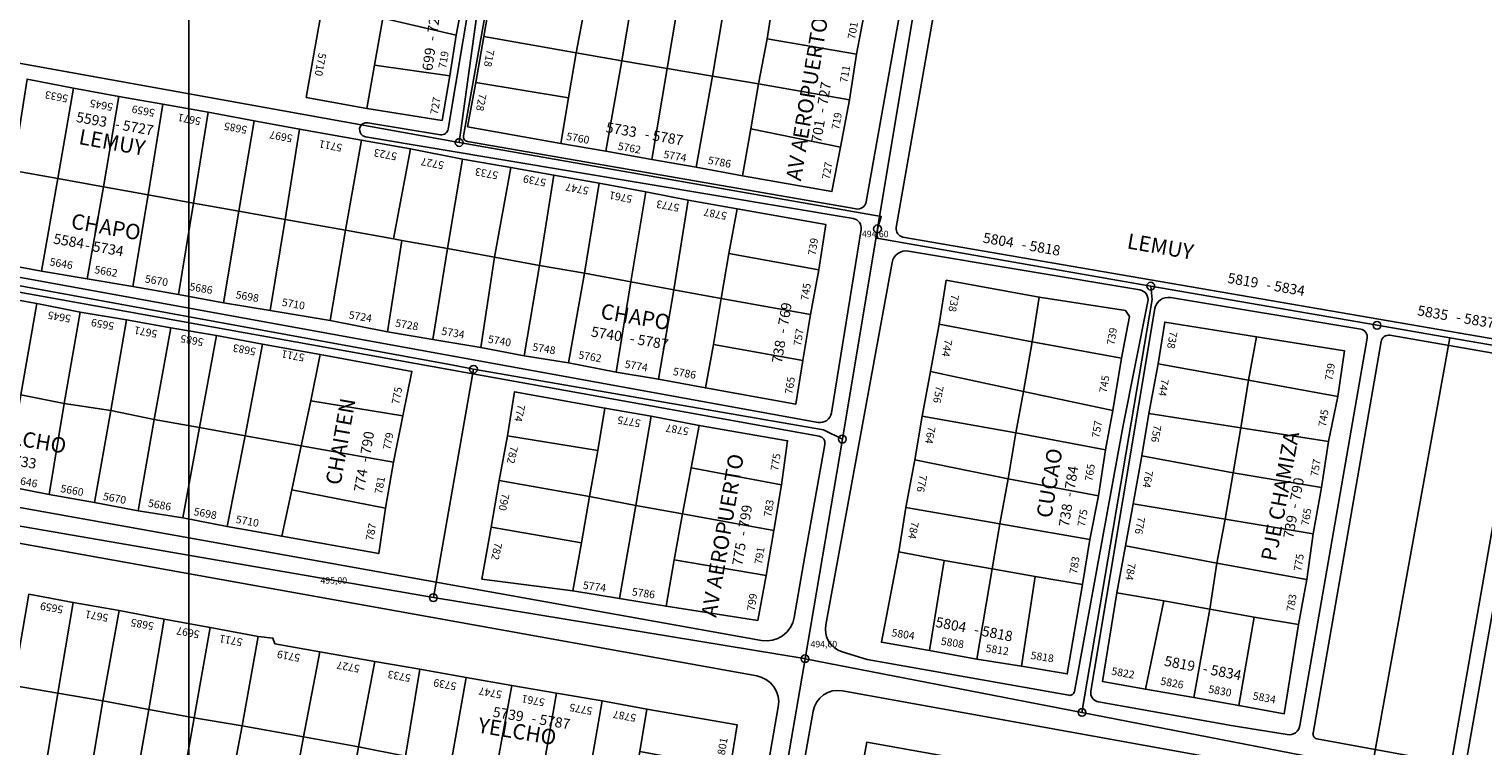
# Model space of a CAD drawing. Extents: x 338200 to 345542, y 6293800 to 6300627.
# Drawn here: x 340869 to 341154, y 6295092 to 6295232 of the extents above; entities that cross this region are included whole.
import ezdxf

# ---------------------------------------------------------------- set-up
doc = ezdxf.new("R2010")
doc.units = 0
doc.header["$MEASUREMENT"] = 0
doc.layers.get('0').update_dxf_attribs({"linetype": 'CONTINUOUS'})
for name, color, linetype in [('1010', 7, 'CONTINUOUS'), ('1400', 7, 'CONTINUOUS'), ('1500', 7, 'CONTINUOUS'), ('2000', 7, 'CONTINUOUS'), ('2510', 7, 'CONTINUOUS'), ('LIMITE_PREDIAL', 7, 'CONTINUOUS')]:
    doc.layers.add(name, color=color, linetype=linetype)

msp = doc.modelspace()

# ---------------------------------------------------------------- linework, layer by layer
at = {"color": 3}
for points in [[(340000, 6295000), (340900, 6295000), (340900, 6295600), (340000, 6295600), (340000, 6295000)], [(340900, 6295000), (341800, 6295000), (341800, 6295600), (340900, 6295600), (340900, 6295000)]]:
    msp.add_lwpolyline(points, dxfattribs=at)
at = {"color": 10}
for points in [[(340958.94, 6295253.42), (340952.97, 6295209.96)], [(341042.24, 6295236.99), (341034.92, 6295193.06)], [(340952.97, 6295209.96), (340839.14, 6295230.5)], [(341034.92, 6295193.06), (341035.64, 6295195.47), (340952.97, 6295209.96)], [(341034.92, 6295193.06), (341028.05, 6295151.88)], [(341034.92, 6295193.06), (341034.78, 6295191.21), (341088.47, 6295181.84)], [(340831.72, 6295187.45), (340835.48, 6295187.62), (340951.45, 6295166.43), (340955.78, 6295165.56)], [(341074.98, 6295098.35), (341088.75, 6295179.21), (341088.47, 6295181.84)], [(341088.47, 6295181.84), (341132.79, 6295174.17)], [(341132.79, 6295174.17), (341147.06, 6295171.72), (341162.61, 6295169.05), (341164.32, 6295177.57)], [(341131.76, 6295087.31), (341147.06, 6295171.72), (341132.79, 6295174.17)], [(340955.78, 6295165.56), (340947.92, 6295120.83)], [(341028.05, 6295151.88), (341024.32, 6295153.72), (340955.78, 6295165.56)], [(341028.05, 6295151.88), (341020.73, 6295108.86)], [(340947.92, 6295120.83), (340822.26, 6295142.5)], [(341020.73, 6295108.86), (341020.57, 6295108.88), (340947.92, 6295120.83)], [(341020.73, 6295108.86), (341011.58, 6295055.78)], [(341074.98, 6295098.35), (341020.73, 6295108.86)], [(341131.76, 6295087.31), (341074.98, 6295098.35)]]:
    msp.add_lwpolyline(points, dxfattribs=at)
for centre in [(340955.77, 6295165.56), (340947.91, 6295120.83)]:
    msp.add_circle(centre, 0.759)
at = {"layer": '1400', "color": 2}
for points in [[(341030.8, 6295227.25), (341032.5, 6295236.15), (341014.7, 6295239.15), (341005.6, 6295240.85), (340996.7, 6295242.35), (340987.8, 6295243.85), (340979.1, 6295245.35), (340960.8, 6295248.65), (340959.3, 6295239.55), (340957.8, 6295230.75), (340956.2, 6295221.75), (340954.6, 6295213.05), (340972.9, 6295209.75), (340981.7, 6295208.25), (340990.7, 6295206.65), (340999.4, 6295205.15), (341008.5, 6295203.45), (341026, 6295200.35), (341027.7, 6295209.05), (341029.4, 6295218.35), (341030.8, 6295227.25)], [(340954.2, 6295240.6), (340952.4, 6295231), (340951.1, 6295223), (340949.6, 6295214.3), (340934.9, 6295216.6), (340923, 6295218.8), (340925.4, 6295232.4)], [(340868.3, 6295222.4), (340877.4, 6295220.6), (340886.3, 6295219), (340894.9, 6295217.5), (340903.8, 6295215.9), (340912.8, 6295214.2), (340921.7, 6295212.6), (340933.8, 6295210.4), (340943.4, 6295208.7), (340953.6, 6295206.7), (340963.1, 6295205.1), (340971.5, 6295203.6), (340980.4, 6295202), (340989.5, 6295200.3), (340997.8, 6295198.7), (341007.4, 6295197), (341024.8, 6295193.9), (341023.4, 6295185), (341021.8, 6295176.3), (341020.3, 6295167.3)], [(341020.3, 6295167.3), (341018.9, 6295158.7), (341001.2, 6295161.9), (340992, 6295163.6), (340983.7, 6295165), (340974.4, 6295166.8), (340965.7, 6295168.2), (340957.2, 6295169.8), (340947.8, 6295171.4), (340938.9, 6295172.9), (340927.7, 6295175.1), (340915.9, 6295177.1), (340906.8, 6295178.6), (340898, 6295180.2), (340889, 6295181.8), (340880.1, 6295183.3), (340871.1, 6295184.8), (340862.4, 6295186.4)], [(341083.5, 6295177.1), (341084.3, 6295175.9), (341082.7, 6295167.7), (341081, 6295157.5), (341079.6, 6295149.8), (341078.2, 6295140.8), (341076.5, 6295132.2), (341075.1, 6295123.4), (341072.1, 6295105.9), (341063.1, 6295107.4), (341054.4, 6295108.8), (341045.1, 6295110.5), (341035.7, 6295112.1), (341039.1, 6295129.8), (341040.5, 6295138.5), (341042.2, 6295147.8), (341043.7, 6295156.4), (341045.3, 6295165.1), (341047, 6295174.4), (341048.4, 6295183), (341066.6, 6295179.7), (341083.5, 6295177.1)], [(340861.1, 6295180.05), (340870.2, 6295178.45), (340878.7, 6295176.75), (340887.8, 6295175.25), (340896.5, 6295173.65), (340905.4, 6295172.15), (340914.4, 6295170.45), (340925.7, 6295168.45), (340943.7, 6295165.15), (340941.9, 6295156.45), (340940.1, 6295147.35), (340938.5, 6295138.35), (340937.2, 6295129.45), (340918.2, 6295132.85), (340907.5, 6295134.75), (340898.8, 6295136.45), (340890.1, 6295137.85), (340881.5, 6295139.45), (340872.6, 6295141.05), (340864, 6295142.75)], [(341105.7, 6295099.7), (341114.6, 6295098.1), (341117.4, 6295115.6), (341119, 6295124.4), (341120.3, 6295133.3), (341121.9, 6295142.4), (341123.3, 6295151.4), (341125.1, 6295160.2), (341126.4, 6295169.2), (341109.2, 6295171.9), (341091.2, 6295174.8), (341089.9, 6295166.6), (341088.1, 6295156.9), (341086.7, 6295148.6), (341085, 6295139.2), (341083.5, 6295131), (341081.8, 6295121.8), (341079, 6295104.4), (341087.4, 6295102.9), (341096.9, 6295101.3), (341105.7, 6295099.7)], [(341011.5, 6295116.35), (341013.1, 6295125.15), (341014.6, 6295133.95), (341016.1, 6295142.95), (341017.3, 6295151.55), (341000, 6295154.55), (340990.6, 6295156.35), (340981.5, 6295157.95), (340963.8, 6295161.15), (340962.4, 6295152.55), (340960.8, 6295143.75), (340959.2, 6295134.65), (340957.4, 6295124.45), (340975.2, 6295122.15), (340984.4, 6295120.65), (340993.5, 6295119.15), (341011.5, 6295116.35)], [(340868.65, 6295121.5), (340877.35, 6295119.9), (340886.35, 6295118.3), (340895.15, 6295116.6), (340904.15, 6295115), (340913.55, 6295113.2), (340916.45, 6295112.9), (340916.85, 6295111.8), (340925.65, 6295110.2), (340936.45, 6295108.3), (340945.25, 6295106.8), (340954.35, 6295105.2), (340963.25, 6295103.6), (340972.05, 6295102.1), (340980.95, 6295100.6), (340989.75, 6295099), (341007.45, 6295095.9), (341006.05, 6295087.4), (341004.35, 6295078.5), (341002.85, 6295069.7)], [(341050.3, 6295089.4), (341032.8, 6295092.5), (341031.2, 6295083.7)]]:
    msp.add_lwpolyline(points, dxfattribs=at)
at = {"layer": '1500'}
for centre in [(340952.96, 6295209.96), (341034.91, 6295193.06), (341088.46, 6295181.84), (341132.78, 6295174.17), (341028.04, 6295151.88), (341020.72, 6295108.86), (341074.97, 6295098.35)]:
    msp.add_circle(centre, 0.759, dxfattribs=at)
at = {"layer": '2000', "color": 1}
for points in [[(340978.89, 6295379.83), (340950.81, 6295212.58), (340950.74, 6295212.33), (340950.63, 6295212.1), (340950.47, 6295211.9), (340950.28, 6295211.73), (340950.06, 6295211.6), (340949.81, 6295211.52), (340949.56, 6295211.48), (340949.3, 6295211.5), (340935.06, 6295213.84), (340934.51, 6295213.82), (340934.02, 6295213.6), (340933.65, 6295213.2), (340933.46, 6295212.7), (340933.48, 6295212.16), (340933.7, 6295211.66), (340934.09, 6295211.29), (340934.6, 6295211.1), (341030.15, 6295195.06), (341030.51, 6295194.96), (341030.84, 6295194.8), (341031.13, 6295194.57), (341031.37, 6295194.3), (341031.56, 6295193.98), (341031.67, 6295193.63), (341031.72, 6295193.27), (341031.7, 6295192.9), (341025.9, 6295157), (341025.79, 6295156.57), (341025.59, 6295156.17), (341025.32, 6295155.82), (341024.98, 6295155.52), (341024.59, 6295155.3), (341024.17, 6295155.17), (341023.73, 6295155.11), (341023.28, 6295155.15), (340836.06, 6295189.15)], [(341067.76, 6295359.72), (341038.6, 6295193.3), (341038.58, 6295192.99), (341038.61, 6295192.68), (341038.71, 6295192.38), (341038.87, 6295192.11), (341039.07, 6295191.87), (341039.32, 6295191.68), (341039.6, 6295191.54), (341039.9, 6295191.46), (341160.46, 6295170.7)], [(340960.26, 6295247.49), (340953.79, 6295211.3), (340953.78, 6295211.11), (340953.8, 6295210.91), (340953.86, 6295210.73), (340953.96, 6295210.56), (340954.09, 6295210.41), (340954.24, 6295210.29), (340954.41, 6295210.2), (340954.6, 6295210.15), (341030.71, 6295196.96), (341031.05, 6295196.93), (341031.38, 6295196.97), (341031.7, 6295197.08), (341031.99, 6295197.24), (341032.25, 6295197.46), (341032.46, 6295197.73), (341032.61, 6295198.03), (341032.7, 6295198.35), (341039.2, 6295234.95)], [(340827.46, 6295145.51), (341012.2, 6295112.45), (341013.28, 6295112.36), (341014.35, 6295112.49), (341015.38, 6295112.83), (341016.33, 6295113.36), (341017.15, 6295114.06), (341017.82, 6295114.91), (341018.3, 6295115.88), (341018.6, 6295116.92), (341020.7, 6295128.95), (341024.6, 6295150.85), (341024.62, 6295151.12), (341024.59, 6295151.38), (341024.51, 6295151.63), (341024.38, 6295151.86), (341024.2, 6295152.07), (341024, 6295152.23), (341023.76, 6295152.35), (341023.5, 6295152.43), (340835.16, 6295186.31)], [(341083, 6295154.2), (341087.9, 6295178.8), (341087.94, 6295179.19), (341087.9, 6295179.57), (341087.78, 6295179.94), (341087.59, 6295180.28), (341087.34, 6295180.58), (341087.04, 6295180.82), (341086.69, 6295181), (341086.32, 6295181.1), (341040.97, 6295188.72), (341040.43, 6295188.76), (341039.9, 6295188.69), (341039.4, 6295188.52), (341038.93, 6295188.26), (341038.52, 6295187.91), (341038.19, 6295187.49), (341037.95, 6295187.01), (341037.8, 6295186.5), (341024.79, 6295115.49), (341024.71, 6295114.65), (341024.79, 6295113.8), (341025.02, 6295112.99), (341025.39, 6295112.23), (341025.89, 6295111.55), (341026.51, 6295110.98), (341027.22, 6295110.52), (341028, 6295110.2), (341032.9, 6295108.7), (341072.4, 6295101.7), (341072.59, 6295101.69), (341072.77, 6295101.71), (341072.95, 6295101.77), (341073.11, 6295101.86), (341073.26, 6295101.98), (341073.37, 6295102.12), (341073.46, 6295102.29), (341073.51, 6295102.47), (341083, 6295154.2)], [(341104.2, 6295095.8), (341115.2, 6295094), (341115.62, 6295093.97), (341116.04, 6295094.03), (341116.44, 6295094.16), (341116.8, 6295094.37), (341117.12, 6295094.65), (341117.38, 6295094.98), (341117.56, 6295095.36), (341117.68, 6295095.76), (341130.83, 6295171.66), (341130.85, 6295171.96), (341130.82, 6295172.25), (341130.72, 6295172.53), (341130.58, 6295172.79), (341130.38, 6295173.01), (341130.15, 6295173.19), (341129.89, 6295173.32), (341129.6, 6295173.4), (341092.3, 6295179.6), (341091.78, 6295179.63), (341091.27, 6295179.57), (341090.78, 6295179.4), (341090.33, 6295179.14), (341089.94, 6295178.8), (341089.62, 6295178.39), (341089.39, 6295177.93), (341089.25, 6295177.43), (341076.72, 6295102.5), (341076.69, 6295102.15), (341076.74, 6295101.79), (341076.85, 6295101.45), (341077.03, 6295101.15), (341077.26, 6295100.88), (341077.54, 6295100.66), (341077.86, 6295100.5), (341078.2, 6295100.4), (341104.2, 6295095.8)], [(341166.3, 6295179.95), (341150.41, 6295089.42), (341150.39, 6295089.16), (341150.43, 6295088.89), (341150.51, 6295088.64), (341150.63, 6295088.41), (341150.81, 6295088.21), (341151.01, 6295088.05), (341151.25, 6295087.92), (341151.5, 6295087.85), (341189.62, 6295080.64)], [(341160.07, 6295167.93), (341135.32, 6295172.21), (341135.03, 6295172.23), (341134.74, 6295172.2), (341134.46, 6295172.11), (341134.21, 6295171.96), (341133.99, 6295171.77), (341133.81, 6295171.54), (341133.68, 6295171.28), (341133.6, 6295171), (341120.25, 6295094.28)], [(341120.25, 6295094.28), (341120.23, 6295094.1), (341120.26, 6295093.92), (341120.31, 6295093.74), (341120.4, 6295093.58), (341120.52, 6295093.45), (341120.66, 6295093.33), (341120.82, 6295093.25), (341121, 6295093.2), (341145.6, 6295088.7), (341145.94, 6295088.67), (341146.28, 6295088.71), (341146.61, 6295088.82), (341146.9, 6295088.98), (341147.16, 6295089.21), (341147.38, 6295089.47), (341147.53, 6295089.78), (341147.62, 6295090.11), (341161, 6295166.6)], [(340816.93, 6295090.26), (340906.75, 6295075.2), (341005.61, 6295057.34), (341006.11, 6295057.3), (341006.6, 6295057.36), (341007.07, 6295057.52), (341007.51, 6295057.76), (341007.89, 6295058.08), (341008.19, 6295058.48), (341008.42, 6295058.92), (341008.55, 6295059.4), (341015.48, 6295099.45), (341015.56, 6295100.47), (341015.43, 6295101.48), (341015.12, 6295102.45), (341014.61, 6295103.35), (341013.95, 6295104.12), (341013.15, 6295104.76), (341012.23, 6295105.22), (341011.25, 6295105.5), (340949.25, 6295116.7), (340826.26, 6295138.72)], [(341126.4, 6295084.8), (341028.04, 6295102.59), (341027.07, 6295102.67), (341026.11, 6295102.56), (341025.19, 6295102.26), (341024.34, 6295101.79), (341023.6, 6295101.16), (341023, 6295100.4), (341022.56, 6295099.53), (341022.3, 6295098.6), (341015, 6295057.5)]]:
    msp.add_lwpolyline(points, dxfattribs=at)
at = {"layer": 'LIMITE_PREDIAL', "color": 4}
for points in [[(340925.4, 6295232.4), (340923, 6295218.8), (340934.9, 6295216.6), (340936.4, 6295225.1), (340938, 6295234.3), (340939.4, 6295242.7), (340940.3, 6295248.1), (340928.8, 6295250.6), (340925.4, 6295232.4)], [(340987.8, 6295243.85), (340979.1, 6295245.35), (340977.6, 6295236.45), (340975.9, 6295227.55), (340984.8, 6295225.95), (340987.8, 6295243.85)], [(340996.7, 6295242.35), (340987.8, 6295243.85), (340984.8, 6295225.95), (340993.7, 6295224.45), (340996.7, 6295242.35)], [(340952.4, 6295231), (340954.2, 6295240.6), (340939.4, 6295242.7), (340938, 6295234.3), (340952.4, 6295231)], [(341005.6, 6295240.85), (340996.7, 6295242.35), (340993.7, 6295224.45), (341002.6, 6295222.95), (341005.6, 6295240.85)], [(341014.7, 6295239.15), (341005.6, 6295240.85), (341002.6, 6295222.95), (341011.6, 6295221.45), (341013.3, 6295230.25), (341014.7, 6295239.15)], [(340959.3, 6295239.55), (340957.8, 6295230.75), (340975.9, 6295227.55), (340977.6, 6295236.45), (340959.3, 6295239.55)], [(341032.5, 6295236.15), (341014.7, 6295239.15), (341013.3, 6295230.25), (341030.8, 6295227.25), (341032.5, 6295236.15)], [(340951.1, 6295223), (340952.4, 6295231), (340938, 6295234.3), (340936.4, 6295225.1), (340951.1, 6295223)], [(340957.8, 6295230.75), (340956.2, 6295221.75), (340974.4, 6295218.75), (340975.9, 6295227.55), (340957.8, 6295230.75)], [(341030.8, 6295227.25), (341029.4, 6295218.35), (341011.6, 6295221.45), (341013.3, 6295230.25), (341030.8, 6295227.25)], [(340972.9, 6295209.75), (340981.7, 6295208.25), (340984.8, 6295225.95), (340975.9, 6295227.55), (340974.4, 6295218.75), (340972.9, 6295209.75)], [(340981.7, 6295208.25), (340984.8, 6295225.95), (340993.7, 6295224.45), (340990.7, 6295206.65), (340981.7, 6295208.25)], [(340934.9, 6295216.6), (340949.6, 6295214.3), (340951.1, 6295223), (340936.4, 6295225.1), (340934.9, 6295216.6)], [(340990.7, 6295206.65), (340999.4, 6295205.15), (341002.6, 6295222.95), (340993.7, 6295224.45), (340990.7, 6295206.65)], [(340877.4, 6295220.6), (340868.3, 6295222.4), (340865.5, 6295204.5), (340874.3, 6295202.9), (340877.4, 6295220.6)], [(340886.3, 6295219), (340877.4, 6295220.6), (340874.3, 6295202.9), (340883.3, 6295201.3), (340886.3, 6295219)], [(340956.2, 6295221.75), (340954.6, 6295213.05), (340972.9, 6295209.75), (340974.4, 6295218.75), (340956.2, 6295221.75)], [(340999.4, 6295205.15), (341008.5, 6295203.45), (341010.1, 6295212.65), (341011.6, 6295221.45), (341002.6, 6295222.95), (340999.4, 6295205.15)], [(341029.4, 6295218.35), (341027.7, 6295209.05), (341010.1, 6295212.65), (341011.6, 6295221.45), (341029.4, 6295218.35)], [(340894.9, 6295217.5), (340886.3, 6295219), (340883.3, 6295201.3), (340892, 6295199.7), (340894.9, 6295217.5)], [(340903.8, 6295215.9), (340894.9, 6295217.5), (340892, 6295199.7), (340900.9, 6295198.1), (340903.8, 6295215.9)], [(340912.8, 6295214.2), (340903.8, 6295215.9), (340900.9, 6295198.1), (340909.8, 6295196.5), (340912.8, 6295214.2)], [(340921.7, 6295212.6), (340912.8, 6295214.2), (340909.8, 6295196.5), (340918.9, 6295194.9), (340921.7, 6295212.6)], [(340933.8, 6295210.4), (340930.7, 6295192.8), (340918.9, 6295194.9), (340921.7, 6295212.6), (340933.8, 6295210.4)], [(341027.7, 6295209.05), (341026, 6295200.35), (341008.5, 6295203.45), (341010.1, 6295212.65), (341027.7, 6295209.05)], [(340943.4, 6295208.7), (340933.8, 6295210.4), (340930.7, 6295192.8), (340940.1, 6295191.1), (340943.4, 6295208.7)], [(340953.6, 6295206.7), (340943.4, 6295208.7), (340940.1, 6295191.1), (340941.7, 6295190.8), (340950.7, 6295189.2), (340953.6, 6295206.7)], [(340963.1, 6295205.1), (340953.6, 6295206.7), (340950.7, 6295189.2), (340959.9, 6295187.5), (340963.1, 6295205.1)], [(340871.1, 6295184.8), (340862.4, 6295186.4), (340865.5, 6295204.5), (340874.3, 6295202.9), (340871.1, 6295184.8)], [(340971.5, 6295203.6), (340963.1, 6295205.1), (340959.9, 6295187.5), (340968.7, 6295185.9), (340971.5, 6295203.6)], [(340980.4, 6295202), (340971.5, 6295203.6), (340968.7, 6295185.9), (340977.5, 6295184.4), (340980.4, 6295202)], [(340880.1, 6295183.3), (340871.1, 6295184.8), (340874.3, 6295202.9), (340883.3, 6295201.3), (340880.1, 6295183.3)], [(340889, 6295181.8), (340880.1, 6295183.3), (340883.3, 6295201.3), (340892, 6295199.7), (340889, 6295181.8)], [(340989.5, 6295200.3), (340980.4, 6295202), (340977.5, 6295184.4), (340986.6, 6295182.7), (340989.5, 6295200.3)], [(340997.8, 6295198.7), (340989.5, 6295200.3), (340986.6, 6295182.7), (340995, 6295181.1), (340997.8, 6295198.7)], [(340898, 6295180.2), (340889, 6295181.8), (340892, 6295199.7), (340900.9, 6295198.1), (340898, 6295180.2)], [(340906.8, 6295178.6), (340898, 6295180.2), (340900.9, 6295198.1), (340909.8, 6295196.5), (340906.8, 6295178.6)], [(341007.4, 6295197), (340997.8, 6295198.7), (340995, 6295181.1), (341004.3, 6295179.4), (341005.8, 6295188.2), (341007.4, 6295197)], [(340915.9, 6295177.1), (340906.8, 6295178.6), (340909.8, 6295196.5), (340918.9, 6295194.9), (340915.9, 6295177.1)], [(340927.7, 6295175.1), (340915.9, 6295177.1), (340918.9, 6295194.9), (340930.7, 6295192.8), (340927.7, 6295175.1)], [(341023.4, 6295185), (341024.8, 6295193.9), (341007.4, 6295197), (341005.8, 6295188.2), (341023.4, 6295185)], [(340938.9, 6295172.9), (340927.7, 6295175.1), (340930.7, 6295192.8), (340940.1, 6295191.1), (340941.7, 6295190.8), (340938.9, 6295172.9)], [(340947.8, 6295171.4), (340938.9, 6295172.9), (340941.7, 6295190.8), (340950.7, 6295189.2), (340947.8, 6295171.4)], [(340957.2, 6295169.8), (340947.8, 6295171.4), (340950.7, 6295189.2), (340959.9, 6295187.5), (340957.2, 6295169.8)], [(340965.7, 6295168.2), (340957.2, 6295169.8), (340959.9, 6295187.5), (340968.7, 6295185.9), (340965.7, 6295168.2)], [(341021.8, 6295176.3), (341023.4, 6295185), (341005.8, 6295188.2), (341004.3, 6295179.4), (341021.8, 6295176.3)], [(340974.4, 6295166.8), (340977.5, 6295184.4), (340968.7, 6295185.9), (340965.7, 6295168.2), (340974.4, 6295166.8)], [(340983.7, 6295165), (340974.4, 6295166.8), (340977.5, 6295184.4), (340986.6, 6295182.7), (340983.7, 6295165)], [(340992, 6295163.6), (340983.7, 6295165), (340986.6, 6295182.7), (340995, 6295181.1), (340992, 6295163.6)], [(341001.2, 6295161.9), (340992, 6295163.6), (340995, 6295181.1), (341004.3, 6295179.4), (341002.8, 6295170.4), (341001.2, 6295161.9)], [(341047, 6295174.4), (341048.4, 6295183), (341066.6, 6295179.7), (341065.2, 6295170.9), (341047, 6295174.4)], [(340861.1, 6295180.05), (340870.2, 6295178.45), (340867.1, 6295160.55), (340857.9, 6295162.15), (340861.1, 6295180.05)], [(340870.2, 6295178.45), (340878.7, 6295176.75), (340875.6, 6295158.85), (340867.1, 6295160.55), (340870.2, 6295178.45)], [(341020.3, 6295167.3), (341021.8, 6295176.3), (341004.3, 6295179.4), (341002.8, 6295170.4), (341020.3, 6295167.3)], [(341084.3, 6295175.9), (341083.5, 6295177.1), (341066.6, 6295179.7), (341065.2, 6295170.9), (341082.7, 6295167.7), (341084.3, 6295175.9)], [(340878.7, 6295176.75), (340887.8, 6295175.25), (340884.7, 6295157.45), (340875.6, 6295158.85), (340878.7, 6295176.75)], [(340887.8, 6295175.25), (340896.5, 6295173.65), (340893.2, 6295155.75), (340884.7, 6295157.45), (340887.8, 6295175.25)], [(341109.2, 6295171.9), (341091.2, 6295174.8), (341089.9, 6295166.6), (341107.6, 6295163.4), (341109.2, 6295171.9)], [(340896.5, 6295173.65), (340905.4, 6295172.15), (340902.1, 6295154.15), (340893.2, 6295155.75), (340896.5, 6295173.65)], [(340905.4, 6295172.15), (340914.4, 6295170.45), (340911, 6295152.55), (340902.1, 6295154.15), (340905.4, 6295172.15)], [(341045.3, 6295165.1), (341063.5, 6295161.2), (341065.2, 6295170.9), (341047, 6295174.4), (341045.3, 6295165.1)], [(341125.1, 6295160.2), (341126.4, 6295169.2), (341109.2, 6295171.9), (341107.6, 6295163.4), (341125.1, 6295160.2)], [(340914.4, 6295170.45), (340925.7, 6295168.45), (340923.9, 6295159.35), (340922, 6295150.55), (340911, 6295152.55), (340914.4, 6295170.45)], [(341018.9, 6295158.7), (341020.3, 6295167.3), (341002.8, 6295170.4), (341001.2, 6295161.9), (341018.9, 6295158.7)], [(341082.7, 6295167.7), (341081, 6295157.5), (341063.5, 6295161.2), (341065.2, 6295170.9), (341082.7, 6295167.7)], [(340925.7, 6295168.45), (340943.7, 6295165.15), (340941.9, 6295156.45), (340923.9, 6295159.35), (340925.7, 6295168.45)], [(341089.9, 6295166.6), (341088.1, 6295156.9), (341106.1, 6295154.1), (341107.6, 6295163.4), (341089.9, 6295166.6)], [(341043.7, 6295156.4), (341062, 6295153.1), (341063.5, 6295161.2), (341045.3, 6295165.1), (341043.7, 6295156.4)], [(341123.3, 6295151.4), (341106.1, 6295154.1), (341107.6, 6295163.4), (341125.1, 6295160.2), (341123.3, 6295151.4)], [(340864, 6295142.75), (340872.6, 6295141.05), (340875.6, 6295158.85), (340867.1, 6295160.55), (340864, 6295142.75)], [(340981.5, 6295157.95), (340963.8, 6295161.15), (340962.4, 6295152.55), (340980.1, 6295149.65), (340981.5, 6295157.95)], [(341081, 6295157.5), (341079.6, 6295149.8), (341062, 6295153.1), (341063.5, 6295161.2), (341081, 6295157.5)], [(340872.6, 6295141.05), (340881.5, 6295139.45), (340884.7, 6295157.45), (340875.6, 6295158.85), (340872.6, 6295141.05)], [(340941.9, 6295156.45), (340940.1, 6295147.35), (340922, 6295150.55), (340923.9, 6295159.35), (340941.9, 6295156.45)], [(340990.6, 6295156.35), (340981.5, 6295157.95), (340980.1, 6295149.65), (340978.5, 6295140.65), (340987.6, 6295138.85), (340990.6, 6295156.35)], [(340881.5, 6295139.45), (340890.1, 6295137.85), (340893.2, 6295155.75), (340884.7, 6295157.45), (340881.5, 6295139.45)], [(340890.1, 6295137.85), (340898.8, 6295136.45), (340902.1, 6295154.15), (340893.2, 6295155.75), (340890.1, 6295137.85)], [(341000, 6295154.55), (340990.6, 6295156.35), (340987.6, 6295138.85), (340996.7, 6295137.25), (340998.4, 6295146.25), (341000, 6295154.55)], [(341042.2, 6295147.8), (341060.5, 6295144.1), (341062, 6295153.1), (341043.7, 6295156.4), (341042.2, 6295147.8)], [(341088.1, 6295156.9), (341086.7, 6295148.6), (341104.6, 6295145.3), (341106.1, 6295154.1), (341088.1, 6295156.9)], [(340898.8, 6295136.45), (340907.5, 6295134.75), (340911, 6295152.55), (340902.1, 6295154.15), (340898.8, 6295136.45)], [(340907.5, 6295134.75), (340911, 6295152.55), (340922, 6295150.55), (340920.2, 6295141.95), (340918.2, 6295132.85), (340907.5, 6295134.75)], [(340962.4, 6295152.55), (340980.1, 6295149.65), (340978.5, 6295140.65), (340960.8, 6295143.75), (340962.4, 6295152.55)], [(341016.1, 6295142.95), (341017.3, 6295151.55), (341000, 6295154.55), (340998.4, 6295146.25), (341016.1, 6295142.95)], [(341079.6, 6295149.8), (341078.2, 6295140.8), (341060.5, 6295144.1), (341062, 6295153.1), (341079.6, 6295149.8)], [(341121.9, 6295142.4), (341123.3, 6295151.4), (341106.1, 6295154.1), (341104.6, 6295145.3), (341121.9, 6295142.4)], [(340940.1, 6295147.35), (340938.5, 6295138.35), (340920.2, 6295141.95), (340922, 6295150.55), (340940.1, 6295147.35)], [(341014.6, 6295133.95), (341016.1, 6295142.95), (340998.4, 6295146.25), (340996.7, 6295137.25), (341014.6, 6295133.95)], [(341040.5, 6295138.5), (341042.2, 6295147.8), (341060.5, 6295144.1), (341058.9, 6295135.3), (341040.5, 6295138.5)], [(341086.7, 6295148.6), (341085, 6295139.2), (341103, 6295136.2), (341104.6, 6295145.3), (341086.7, 6295148.6)], [(340960.8, 6295143.75), (340959.2, 6295134.65), (340976.9, 6295131.55), (340978.5, 6295140.65), (340960.8, 6295143.75)], [(341078.2, 6295140.8), (341076.5, 6295132.2), (341058.9, 6295135.3), (341060.5, 6295144.1), (341078.2, 6295140.8)], [(341120.3, 6295133.3), (341121.9, 6295142.4), (341104.6, 6295145.3), (341103, 6295136.2), (341120.3, 6295133.3)], [(340938.5, 6295138.35), (340937.2, 6295129.45), (340918.2, 6295132.85), (340920.2, 6295141.95), (340938.5, 6295138.35)], [(340984.4, 6295120.65), (340975.2, 6295122.15), (340976.9, 6295131.55), (340978.5, 6295140.65), (340987.6, 6295138.85), (340984.4, 6295120.65)], [(340993.5, 6295119.15), (340984.4, 6295120.65), (340987.6, 6295138.85), (340996.7, 6295137.25), (340995.1, 6295128.25), (340993.5, 6295119.15)], [(341039.1, 6295129.8), (341040.5, 6295138.5), (341058.9, 6295135.3), (341057.4, 6295126.5), (341048, 6295128.1), (341039.1, 6295129.8)], [(341085, 6295139.2), (341083.5, 6295131), (341101.4, 6295127.6), (341103, 6295136.2), (341085, 6295139.2)], [(341013.1, 6295125.15), (341014.6, 6295133.95), (340996.7, 6295137.25), (340995.1, 6295128.25), (341013.1, 6295125.15)], [(341076.5, 6295132.2), (341075.1, 6295123.4), (341065.8, 6295125), (341057.4, 6295126.5), (341058.9, 6295135.3), (341076.5, 6295132.2)], [(341119, 6295124.4), (341120.3, 6295133.3), (341103, 6295136.2), (341101.4, 6295127.6), (341119, 6295124.4)], [(340959.2, 6295134.65), (340957.4, 6295124.45), (340975.2, 6295122.15), (340976.9, 6295131.55), (340959.2, 6295134.65)], [(341045.1, 6295110.5), (341035.7, 6295112.1), (341039.1, 6295129.8), (341048, 6295128.1), (341045.1, 6295110.5)], [(341083.5, 6295131), (341081.8, 6295121.8), (341091, 6295120.2), (341100, 6295118.6), (341101.4, 6295127.6), (341083.5, 6295131)], [(341011.5, 6295116.35), (341013.1, 6295125.15), (340995.1, 6295128.25), (340993.5, 6295119.15), (341011.5, 6295116.35)], [(341054.4, 6295108.8), (341045.1, 6295110.5), (341048, 6295128.1), (341057.4, 6295126.5), (341054.4, 6295108.8)], [(341063.1, 6295107.4), (341054.4, 6295108.8), (341057.4, 6295126.5), (341065.8, 6295125), (341063.1, 6295107.4)], [(341117.4, 6295115.6), (341119, 6295124.4), (341101.4, 6295127.6), (341100, 6295118.6), (341108.7, 6295117), (341117.4, 6295115.6)], [(341075.1, 6295123.4), (341072.1, 6295105.9), (341063.1, 6295107.4), (341065.8, 6295125), (341075.1, 6295123.4)], [(340877.35, 6295119.9), (340868.65, 6295121.5), (340865.55, 6295103.6), (340874.35, 6295102.1), (340877.35, 6295119.9)], [(341087.4, 6295102.9), (341079, 6295104.4), (341081.8, 6295121.8), (341091, 6295120.2), (341087.4, 6295102.9)], [(340886.35, 6295118.3), (340877.35, 6295119.9), (340874.35, 6295102.1), (340883.15, 6295100.6), (340886.35, 6295118.3)], [(340895.15, 6295116.6), (340886.35, 6295118.3), (340883.15, 6295100.6), (340892.15, 6295098.9), (340895.15, 6295116.6)], [(341096.9, 6295101.3), (341087.4, 6295102.9), (341091, 6295120.2), (341100, 6295118.6), (341096.9, 6295101.3)], [(341105.7, 6295099.7), (341096.9, 6295101.3), (341100, 6295118.6), (341108.7, 6295117), (341105.7, 6295099.7)], [(340904.15, 6295115), (340895.15, 6295116.6), (340892.15, 6295098.9), (340901.05, 6295097.3), (340904.15, 6295115)], [(340913.55, 6295113.2), (340910.45, 6295095.7), (340901.05, 6295097.3), (340904.15, 6295115), (340913.55, 6295113.2)], [(341114.6, 6295098.1), (341117.4, 6295115.6), (341108.7, 6295117), (341105.7, 6295099.7), (341114.6, 6295098.1)], [(340925.65, 6295110.2), (340916.85, 6295111.8), (340916.45, 6295112.9), (340913.55, 6295113.2), (340910.45, 6295095.7), (340922.45, 6295093.6), (340925.65, 6295110.2)], [(340936.45, 6295108.3), (340925.65, 6295110.2), (340922.45, 6295093.6), (340933.25, 6295091.6), (340936.45, 6295108.3)], [(340945.25, 6295106.8), (340936.45, 6295108.3), (340933.25, 6295091.6), (340942.45, 6295089.8), (340945.25, 6295106.8)], [(340954.35, 6295105.2), (340945.25, 6295106.8), (340942.45, 6295089.8), (340951.35, 6295088.2), (340954.35, 6295105.2)], [(340871.35, 6295084), (340874.35, 6295102.1), (340865.55, 6295103.6), (340862.25, 6295085.5), (340871.35, 6295084)], [(340963.25, 6295103.6), (340954.35, 6295105.2), (340951.35, 6295088.2), (340960.15, 6295086.7), (340963.25, 6295103.6)], [(340972.05, 6295102.1), (340963.25, 6295103.6), (340960.15, 6295086.7), (340969.05, 6295085), (340972.05, 6295102.1)], [(340880.05, 6295082.3), (340871.35, 6295084), (340874.35, 6295102.1), (340883.15, 6295100.6), (340880.05, 6295082.3)], [(340888.95, 6295080.9), (340880.05, 6295082.3), (340883.15, 6295100.6), (340892.15, 6295098.9), (340888.95, 6295080.9)], [(340980.95, 6295100.6), (340972.05, 6295102.1), (340969.05, 6295085), (340977.95, 6295083.4), (340980.95, 6295100.6)], [(340989.75, 6295099), (340980.95, 6295100.6), (340977.95, 6295083.4), (340986.75, 6295081.8), (340988.35, 6295090.7), (340989.75, 6295099)], [(340897.85, 6295079.3), (340888.95, 6295080.9), (340892.15, 6295098.9), (340901.05, 6295097.3), (340897.85, 6295079.3)], [(341006.05, 6295087.4), (341007.45, 6295095.9), (340989.75, 6295099), (340988.35, 6295090.7), (341006.05, 6295087.4)], [(340906.95, 6295077.6), (340910.45, 6295095.7), (340901.05, 6295097.3), (340897.85, 6295079.3), (340906.95, 6295077.6)], [(340919.15, 6295075.5), (340922.45, 6295093.6), (340910.45, 6295095.7), (340906.95, 6295077.6), (340919.15, 6295075.5)], [(340930.05, 6295073.5), (340919.15, 6295075.5), (340922.45, 6295093.6), (340933.25, 6295091.6), (340930.05, 6295073.5)], [(341032.8, 6295092.5), (341050.3, 6295089.4), (341048.6, 6295080.4), (341031.2, 6295083.7), (341032.8, 6295092.5)]]:
    msp.add_lwpolyline(points, dxfattribs=at)

# ---------------------------------------------------------------- texts
at = {"color": 10}
for s, height, rotation, p in [('AV AEROPUERTO', 3, 80.5579, (341019.92, 6295202.31)), ('LEMUY', 3, 349.7907, (340878.27, 6295209.69)), ('CHAPO', 3, 350.0199, (340876.76, 6295193.17)), ('LEMUY', 3, 350.0772, (341083.65, 6295189.26)), ('CHAPO', 3, 350.1918, (340980.51, 6295175.53)), ('5740', 2, 350.1918, (340978.68, 6295172)), (' - 5787', 2, 350.1918, (340985.66, 6295170.79)), ('CHAITEN', 3, 80.0422, (340929.71, 6295142.74)), ('YELCHO', 3, 350.3637, (340860.47, 6295151.62)), (' - 790', 2, 80.0422, (340935.18, 6295146.6)), ('PJE CHAMIZA', 3, 79.6984, (341112.97, 6295127.81)), ('CUCAO', 3, 80.8443, (341068.99, 6295136.27)), ('AV AEROPUERTO', 3, 80.3287, (341003.32, 6295116.82)), ('774', 2, 80.0422, (340934.27, 6295141.38)), ('5739', 2, 350.6502, (340959.44, 6295097.51)), (' - 5787', 2, 350.6502, (340966.42, 6295096.36)), ('YELCHO', 3, 350.6502, (340956.48, 6295094.43))]:
    msp.add_text(s, height=height, rotation=rotation, dxfattribs=at).set_placement(p)
at = {"color": 1}
for s, p in [('494,60', (341031.87, 6295191.43)), ('495,00', (340925.79, 6295123.58)), ('494,60', (341021.8, 6295111.11))]:
    msp.add_text(s, height=1.25, dxfattribs=at).set_placement(p)
at = {"layer": '1010', "color": 10}
for s, rotation, p in [(' - 728', 82.1621, (340948.4, 6295229.16)), ('699', 82.1621, (340947.68, 6295223.9)), (' - 727', 80.5579, (341024.76, 6295215.04)), ('5593', 349.7907, (340877.81, 6295214.03)), (' - 5727', 349.7907, (340884.78, 6295212.78)), ('5733', 350.0772, (340981.59, 6295212.01)), (' - 5787', 350.0772, (340988.57, 6295210.78)), ('701', 80.5579, (341023.88, 6295209.8)), ('5584', 350.0199, (340873.34, 6295190.21)), ('5804', 350.0772, (341055.46, 6295190.39)), (' - 5734', 350.0199, (340878.92, 6295189.07)), (' - 5818', 350.0772, (341062.44, 6295189.17)), ('5819', 350.1918, (341103.38, 6295182.5)), (' - 5834', 350.1918, (341110.36, 6295181.29)), (' - 769', 80.5006, (341017.04, 6295171.84)), ('5835', 350.2491, (341140.57, 6295176.14)), (' - 5837', 350.2491, (341147.55, 6295174.95)), ('738', 80.5006, (341016.16, 6295166.61)), (' - 5733', 350.3637, (340861.84, 6295147.41)), (' - 784', 80.8443, (341073.22, 6295139.82)), (' - 790', 79.6984, (341117.3, 6295137.54)), (' - 799', 80.3287, (341009.28, 6295132.2)), ('738', 80.8443, (341072.38, 6295134.58)), ('739', 79.6984, (341116.35, 6295132.32)), ('775', 80.3287, (341008.39, 6295126.97)), ('5804', 349.0459, (341046.16, 6295115.13)), (' - 5818', 349.0459, (341053.11, 6295113.78)), ('5819', 348.9886, (341090.98, 6295107.52)), (' - 5834', 348.9886, (341097.93, 6295106.16))]:
    msp.add_text(s, height=2, rotation=rotation, dxfattribs=at).set_placement(p)
at = {"layer": '2510', "color": 4}
for s, rotation, p in [('701', 79.9276, (341030.51, 6295230.1)), ('5710', 259.9509, (340925.44, 6295227.6)), ('719', 79.9849, (340950.34, 6295224.38)), ('718', 259.8937, (340958.39, 6295228.28)), ('711', 79.9276, (341028.99, 6295221.58)), ('5633', 169.3663, (340876.44, 6295219.25)), ('5645', 169.3663, (340885.24, 6295217.6)), ('727', 79.9849, (340948.75, 6295215.35)), ('728', 259.8937, (340956.85, 6295219.64)), ('5659', 169.3663, (340893.44, 6295216.46)), ('5671', 169.3663, (340902.46, 6295214.82)), ('719', 79.9276, (341027.36, 6295212.37)), ('5685', 169.3663, (340911.53, 6295213.12)), ('5697', 169.3663, (340920.43, 6295211.45)), ('5760', 349.848, (340973.85, 6295210.49)), ('5711', 169.3663, (340930.15, 6295209.62)), ('5723', 169.3663, (340940.88, 6295207.92)), ('5762', 349.848, (340983.95, 6295208.57)), ('5727', 169.3663, (340950.09, 6295206.19)), ('5774', 349.848, (340992.88, 6295206.97)), ('5786', 349.848, (341001.6, 6295205.8)), ('727', 79.9276, (341025.5, 6295202.64)), ('5733', 169.3663, (340960.71, 6295204.2)), ('5739', 169.3663, (340970.11, 6295202.79)), ('5747', 169.3663, (340978.44, 6295201.2)), ('5761', 169.3663, (340987, 6295199.59)), ('5773', 169.3663, (340996.22, 6295197.86)), ('5787', 169.3663, (341005.51, 6295196.28)), ('739', 80.9016, (341022.77, 6295187.78)), ('5646', 350.1345, (340872.64, 6295185.92)), ('5662', 350.1345, (340881.4, 6295184.39)), ('5670', 350.1345, (340891.3, 6295182.58)), ('5686', 350.1345, (340900.03, 6295181.06)), ('5698', 350.1345, (340909.09, 6295179.48)), ('745', 80.9016, (341021.35, 6295178.94)), ('5710', 350.1345, (340918.12, 6295178)), ('738', 259.4353, (341049.43, 6295180.31)), ('5645', 169.7674, (340876.99, 6295176.14)), ('5659', 169.7674, (340885.47, 6295174.71)), ('5724', 350.1345, (340931.24, 6295175.52)), ('5728', 350.1345, (340940.35, 6295173.93)), ('5671', 169.7674, (340893.93, 6295173.18)), ('5685', 169.7674, (340902.98, 6295171.55)), ('5734', 350.1345, (340949.4, 6295172.35)), ('5740', 350.1345, (340958.51, 6295170.77)), ('757', 80.9016, (341019.92, 6295170.02)), ('739', 80.7298, (341081.31, 6295170.21)), ('738', 260.2374, (341092.22, 6295173.09)), ('5683', 169.7674, (340913.25, 6295169.7)), ('5711', 169.7674, (340922.78, 6295168.53)), ('5748', 350.1345, (340967.22, 6295169.25)), ('5762', 350.1345, (340976.23, 6295167.68)), ('744', 259.4353, (341048.11, 6295171.5)), ('5774', 350.1345, (340985.3, 6295165.88)), ('739', 80.6152, (341124.01, 6295163.25)), ('5786', 350.1345, (340994.76, 6295164.45)), ('765', 80.9016, (341018.23, 6295160.58)), ('745', 80.7298, (341079.82, 6295160.86)), ('744', 260.2374, (341090.52, 6295163.76)), ('775', 79.1828, (340941.18, 6295158.59)), ('756', 259.4353, (341046.42, 6295162.43)), ('774', 257.6591, (340964.46, 6295158.79)), ('745', 80.6152, (341122.75, 6295154.2)), ('5775', 170.5695, (340988.6, 6295155.66)), ('5787', 170.5695, (340998.06, 6295154.08)), ('757', 80.7298, (341078.37, 6295152.01)), ('779', 79.1828, (340939.48, 6295149.67)), ('764', 259.4353, (341044.83, 6295154.46)), ('756', 260.2374, (341089.07, 6295154.75)), ('782', 257.6591, (340963.02, 6295150.6)), ('775', 80.9016, (341015.43, 6295145.58)), ('765', 80.7298, (341076.99, 6295143.53)), ('757', 80.6152, (341121.21, 6295144.47)), ('5646', 349.5043, (340865.73, 6295143.2)), ('781', 79.1828, (340937.83, 6295141.03)), ('776', 259.4353, (341043.18, 6295144.99)), ('764', 260.2374, (341087.44, 6295145.83)), ('5660', 349.5043, (340874.76, 6295141.53)), ('5670', 349.5043, (340883.09, 6295139.99)), ('790', 257.6591, (340961.37, 6295141.37)), ('5686', 349.5043, (340891.91, 6295138.67)), ('5698', 349.5043, (340900.85, 6295137.01)), ('783', 80.9016, (341014.09, 6295136.54)), ('775', 80.7298, (341075.54, 6295134.64)), ('765', 80.6152, (341119.39, 6295134.85)), ('5710', 349.5043, (340909.1, 6295135.49)), ('787', 79.1828, (340936.09, 6295131.88)), ('784', 259.4353, (341041.55, 6295135.82)), ('776', 260.2374, (341085.89, 6295136.75)), ('782', 257.6591, (340959.94, 6295131.74)), ('791', 80.9016, (341012.27, 6295127.26)), ('775', 80.6152, (341117.92, 6295125.91)), ('783', 80.7298, (341073.97, 6295125.4)), ('784', 260.2374, (341084.04, 6295127.72)), ('5774', 352.0826, (340977.13, 6295122.57)), ('5786', 352.0826, (340986.72, 6295121.28)), ('799', 80.9016, (341010.82, 6295118.16)), ('783', 80.6152, (341116.49, 6295118.03)), ('5659', 169.7101, (340875.49, 6295119.17)), ('5671', 169.7101, (340884.33, 6295117.56)), ('5685', 169.7101, (340893.24, 6295115.94)), ('5697', 169.7101, (340902.2, 6295114.31)), ('5711', 169.7101, (340910.61, 6295112.78)), ('5804', 351.0512, (341037.59, 6295113.28)), ('5808', 351.0512, (341047.24, 6295111.61)), ('5719', 169.7101, (340921.91, 6295109.72)), ('5812', 351.0512, (341056.03, 6295110.23)), ('5818', 351.0512, (341064.84, 6295108.84)), ('5727', 169.7101, (340933.6, 6295107.59)), ('5733', 169.7101, (340943.59, 6295105.78)), ('5822', 349.6188, (341080.65, 6295105.76)), ('5739', 169.7101, (340952.54, 6295104.15)), ('5826', 349.6188, (341090.26, 6295103.81)), ('5830', 349.6188, (341099.66, 6295102.24)), ('5747', 169.7101, (340961.44, 6295102.53)), ('5761', 169.7101, (340969.85, 6295101)), ('5834', 349.6188, (341108.34, 6295100.91)), ('5775', 169.7101, (340979.19, 6295099.31)), ('5787', 169.7101, (340987.74, 6295097.96)), ('801', 79.9849, (341004.99, 6295089.9))]:
    msp.add_text(s, height=1.5, rotation=rotation, dxfattribs=at).set_placement(p)

doc.saveas('drawing.dxf')
